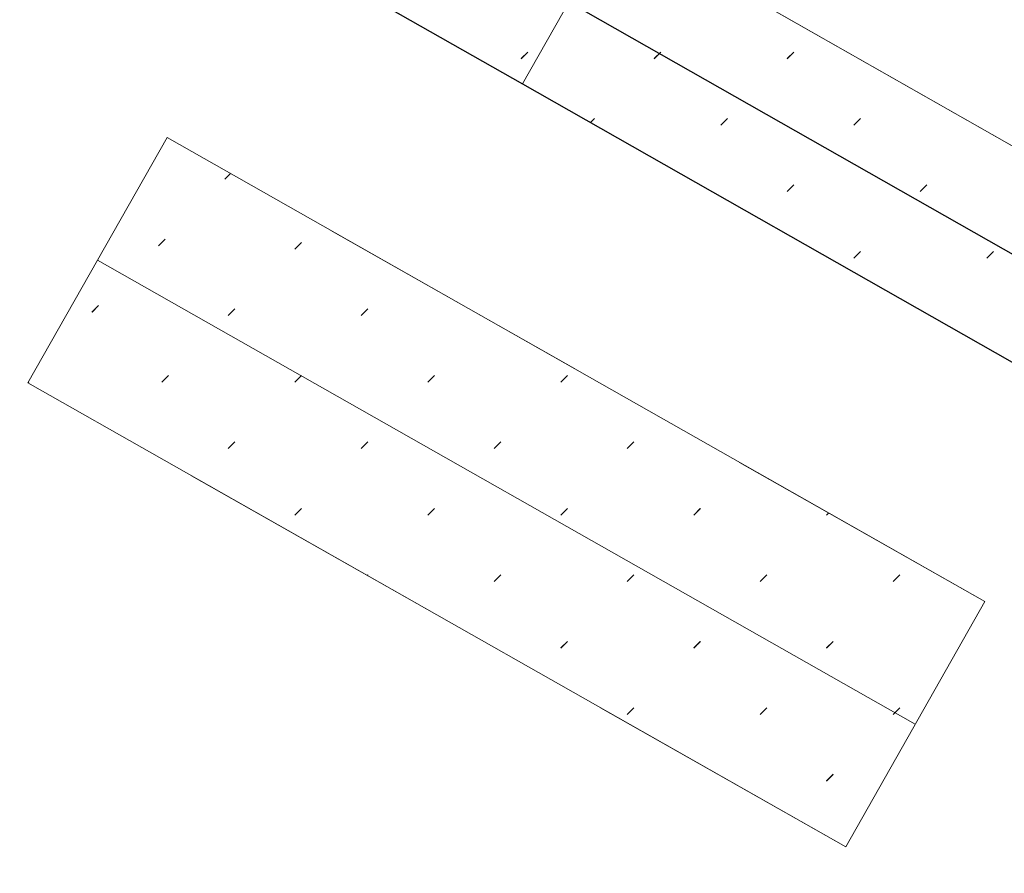
# Model space of a CAD drawing. Units: inches. Extents: x 51192 to 52934, y 19583 to 20484.
# Drawn here: x 51773 to 51784, y 19965 to 19974 of the extents above; entities that cross this region are included whole.
import ezdxf

# ---------------------------------------------------------------- set-up
doc = ezdxf.new("R2010")
doc.units = ezdxf.units.IN
doc.header["$MEASUREMENT"] = 0
doc.linetypes.add('K10050', pattern=[8, 3, -2, 3])
for name, color, linetype in [('LEVEL_10', 254, 'CONTINUOUS'), ('LEVEL_13', 254, 'CONTINUOUS'), ('LEVEL_21', 254, 'CONTINUOUS'), ('LEVEL_31', 254, 'CONTINUOUS'), ('LEVEL_5', 254, 'CONTINUOUS'), ('LEVEL_56', 254, 'CONTINUOUS')]:
    doc.layers.add(name, color=color, linetype=linetype)
doc.linetypes.add('K10271', pattern='A,3.5,-1.5,0.4,-1.5,3.5,[30,dgnlstyle-KAAVA.shx,S=0.016,R=0,X=0,Y=0]', length=10.4)
doc.linetypes.add('K10430', pattern='A,-5,[22,dgnlstyle-KAAVA.shx,S=0.024,R=0,X=0,Y=0],-5', length=10)

msp = doc.modelspace()

# ---------------------------------------------------------------- hatches: boundary and pattern name
at = {"layer": 'LEVEL_31', "linetype": 'Continuous', "lineweight": 0}
h = msp.add_hatch(dxfattribs=at)
h.set_pattern_fill('K10420', color=8, style=0)
h.set_pattern_definition([(225, (51751.117, 19991.483), (-14.22, -0.007), [0.1, -9.96]), (45, (51751.047, 19991.412), (-0.007, -14.22), [0.1, -9.96]), (225, (51751.824, 19992.19), (-14.22, -0.007), [0.1, -9.96]), (45, (51751.754, 19992.12), (-0.007, -14.22), [0.1, -9.96]), (225, (51752.531, 19992.897), (-14.22, -0.007), [0.1, -9.96]), (45, (51752.461, 19992.827), (-0.007, -14.22), [0.1, -9.96]), (225, (51753.239, 19993.604), (-14.22, -0.007), [0.1, -9.96]), (45, (51753.168, 19993.534), (-0.007, -14.22), [0.1, -9.96]), (225, (51753.946, 19994.312), (-14.22, -0.007), [0.1, -9.96]), (45, (51753.875, 19994.241), (-0.007, -14.22), [0.1, -9.96]), (225, (51754.653, 19995.019), (-14.22, -0.007), [0.1, -9.96]), (45, (51754.582, 19994.948), (-0.007, -14.22), [0.1, -9.96]), (225, (51755.36, 19995.726), (-14.22, -0.007), [0.1, -9.96]), (45, (51755.289, 19995.655), (-0.007, -14.22), [0.1, -9.96]), (225, (51756.067, 19996.433), (-14.22, -0.007), [0.1, -9.96]), (45, (51755.996, 19996.362), (-0.007, -14.22), [0.1, -9.96]), (225, (51756.774, 19997.14), (-14.22, -0.007), [0.1, -9.96]), (45, (51756.703, 19997.069), (-0.007, -14.22), [0.1, -9.96]), (225, (51757.481, 19997.847), (-14.22, -0.007), [0.1, -9.96]), (45, (51757.41, 19997.776), (-0.007, -14.22), [0.1, -9.96]), (225, (51750.41, 19992.19), (-14.22, -0.007), [0.1, -9.96]), (45, (51750.339, 19992.12), (-0.007, -14.22), [0.1, -9.96]), (225, (51751.117, 19992.897), (-14.22, -0.007), [0.1, -9.96]), (45, (51751.047, 19992.827), (-0.007, -14.22), [0.1, -9.96]), (225, (51751.824, 19993.604), (-14.22, -0.007), [0.1, -9.96]), (45, (51751.754, 19993.534), (-0.007, -14.22), [0.1, -9.96]), (225, (51752.531, 19994.312), (-14.22, -0.007), [0.1, -9.96]), (45, (51752.461, 19994.241), (-0.007, -14.22), [0.1, -9.96]), (225, (51753.239, 19995.019), (-14.22, -0.007), [0.1, -9.96]), (45, (51753.168, 19994.948), (-0.007, -14.22), [0.1, -9.96]), (225, (51753.946, 19995.726), (-14.22, -0.007), [0.1, -9.96]), (45, (51753.875, 19995.655), (-0.007, -14.22), [0.1, -9.96]), (225, (51754.653, 19996.433), (-14.22, -0.007), [0.1, -9.96]), (45, (51754.582, 19996.362), (-0.007, -14.22), [0.1, -9.96]), (225, (51755.36, 19997.14), (-14.22, -0.007), [0.1, -9.96]), (45, (51755.289, 19997.069), (-0.007, -14.22), [0.1, -9.96]), (225, (51756.067, 19997.847), (-14.22, -0.007), [0.1, -9.96]), (45, (51755.996, 19997.776), (-0.007, -14.22), [0.1, -9.96]), (225, (51756.774, 19998.554), (-14.22, -0.007), [0.1, -9.96]), (45, (51756.703, 19998.484), (-0.007, -14.22), [0.1, -9.96]), (225, (51749.703, 19992.897), (-14.22, -0.007), [0.1, -9.96]), (45, (51749.632, 19992.827), (-0.007, -14.22), [0.1, -9.96]), (225, (51750.41, 19993.604), (-14.22, -0.007), [0.1, -9.96]), (45, (51750.339, 19993.534), (-0.007, -14.22), [0.1, -9.96]), (225, (51751.117, 19994.312), (-14.22, -0.007), [0.1, -9.96]), (45, (51751.047, 19994.241), (-0.007, -14.22), [0.1, -9.96]), (225, (51751.824, 19995.019), (-14.22, -0.007), [0.1, -9.96]), (45, (51751.754, 19994.948), (-0.007, -14.22), [0.1, -9.96]), (225, (51752.531, 19995.726), (-14.22, -0.007), [0.1, -9.96]), (45, (51752.461, 19995.655), (-0.007, -14.22), [0.1, -9.96]), (225, (51753.239, 19996.433), (-14.22, -0.007), [0.1, -9.96]), (45, (51753.168, 19996.362), (-0.007, -14.22), [0.1, -9.96]), (225, (51753.946, 19997.14), (-14.22, -0.007), [0.1, -9.96]), (45, (51753.875, 19997.069), (-0.007, -14.22), [0.1, -9.96]), (225, (51754.653, 19997.847), (-14.22, -0.007), [0.1, -9.96]), (45, (51754.582, 19997.776), (-0.007, -14.22), [0.1, -9.96]), (225, (51755.36, 19998.554), (-14.22, -0.007), [0.1, -9.96]), (45, (51755.289, 19998.484), (-0.007, -14.22), [0.1, -9.96]), (225, (51756.067, 19999.261), (-14.22, -0.007), [0.1, -9.96]), (45, (51755.996, 19999.191), (-0.007, -14.22), [0.1, -9.96]), (225, (51748.996, 19993.604), (-14.22, -0.007), [0.1, -9.96]), (45, (51748.925, 19993.534), (-0.007, -14.22), [0.1, -9.96]), (225, (51749.703, 19994.312), (-14.22, -0.007), [0.1, -9.96]), (45, (51749.632, 19994.241), (-0.007, -14.22), [0.1, -9.96]), (225, (51750.41, 19995.019), (-14.22, -0.007), [0.1, -9.96]), (45, (51750.339, 19994.948), (-0.007, -14.22), [0.1, -9.96]), (225, (51751.117, 19995.726), (-14.22, -0.007), [0.1, -9.96]), (45, (51751.047, 19995.655), (-0.007, -14.22), [0.1, -9.96]), (225, (51751.824, 19996.433), (-14.22, -0.007), [0.1, -9.96]), (45, (51751.754, 19996.362), (-0.007, -14.22), [0.1, -9.96]), (225, (51752.531, 19997.14), (-14.22, -0.007), [0.1, -9.96]), (45, (51752.461, 19997.069), (-0.007, -14.22), [0.1, -9.96]), (225, (51753.239, 19997.847), (-14.22, -0.007), [0.1, -9.96]), (45, (51753.168, 19997.776), (-0.007, -14.22), [0.1, -9.96]), (225, (51753.946, 19998.554), (-14.22, -0.007), [0.1, -9.96]), (45, (51753.875, 19998.484), (-0.007, -14.22), [0.1, -9.96]), (225, (51754.653, 19999.261), (-14.22, -0.007), [0.1, -9.96]), (45, (51754.582, 19999.191), (-0.007, -14.22), [0.1, -9.96]), (225, (51755.36, 19999.968), (-14.22, -0.007), [0.1, -9.96]), (45, (51755.289, 19999.898), (-0.007, -14.22), [0.1, -9.96]), (225, (51748.289, 19994.312), (-14.22, -0.007), [0.1, -9.96]), (45, (51748.218, 19994.241), (-0.007, -14.22), [0.1, -9.96]), (225, (51748.996, 19995.019), (-14.22, -0.007), [0.1, -9.96]), (45, (51748.925, 19994.948), (-0.007, -14.22), [0.1, -9.96]), (225, (51749.703, 19995.726), (-14.22, -0.007), [0.1, -9.96]), (45, (51749.632, 19995.655), (-0.007, -14.22), [0.1, -9.96]), (225, (51750.41, 19996.433), (-14.22, -0.007), [0.1, -9.96]), (45, (51750.339, 19996.362), (-0.007, -14.22), [0.1, -9.96]), (225, (51751.117, 19997.14), (-14.22, -0.007), [0.1, -9.96]), (45, (51751.047, 19997.069), (-0.007, -14.22), [0.1, -9.96]), (225, (51751.824, 19997.847), (-14.22, -0.007), [0.1, -9.96]), (45, (51751.754, 19997.776), (-0.007, -14.22), [0.1, -9.96]), (225, (51752.531, 19998.554), (-14.22, -0.007), [0.1, -9.96]), (45, (51752.461, 19998.484), (-0.007, -14.22), [0.1, -9.96]), (225, (51753.239, 19999.261), (-14.22, -0.007), [0.1, -9.96]), (45, (51753.168, 19999.191), (-0.007, -14.22), [0.1, -9.96]), (225, (51753.946, 19999.968), (-14.22, -0.007), [0.1, -9.96]), (45, (51753.875, 19999.898), (-0.007, -14.22), [0.1, -9.96]), (225, (51754.653, 20000.676), (-14.22, -0.007), [0.1, -9.96]), (45, (51754.582, 20000.605), (-0.007, -14.22), [0.1, -9.96]), (225, (51747.582, 19995.019), (-14.22, -0.007), [0.1, -9.96]), (45, (51747.511, 19994.948), (-0.007, -14.22), [0.1, -9.96]), (225, (51748.289, 19995.726), (-14.22, -0.007), [0.1, -9.96]), (45, (51748.218, 19995.655), (-0.007, -14.22), [0.1, -9.96]), (225, (51748.996, 19996.433), (-14.22, -0.007), [0.1, -9.96]), (45, (51748.925, 19996.362), (-0.007, -14.22), [0.1, -9.96]), (225, (51749.703, 19997.14), (-14.22, -0.007), [0.1, -9.96]), (45, (51749.632, 19997.069), (-0.007, -14.22), [0.1, -9.96]), (225, (51750.41, 19997.847), (-14.22, -0.007), [0.1, -9.96]), (45, (51750.339, 19997.776), (-0.007, -14.22), [0.1, -9.96]), (225, (51751.117, 19998.554), (-14.22, -0.007), [0.1, -9.96]), (45, (51751.047, 19998.484), (-0.007, -14.22), [0.1, -9.96]), (225, (51751.824, 19999.261), (-14.22, -0.007), [0.1, -9.96]), (45, (51751.754, 19999.191), (-0.007, -14.22), [0.1, -9.96]), (225, (51752.531, 19999.968), (-14.22, -0.007), [0.1, -9.96]), (45, (51752.461, 19999.898), (-0.007, -14.22), [0.1, -9.96]), (225, (51753.239, 20000.676), (-14.22, -0.007), [0.1, -9.96]), (45, (51753.168, 20000.605), (-0.007, -14.22), [0.1, -9.96]), (225, (51753.946, 20001.383), (-14.22, -0.007), [0.1, -9.96]), (45, (51753.875, 20001.312), (-0.007, -14.22), [0.1, -9.96]), (225, (51746.875, 19995.726), (-14.22, -0.007), [0.1, -9.96]), (45, (51746.804, 19995.655), (-0.007, -14.22), [0.1, -9.96]), (225, (51747.582, 19996.433), (-14.22, -0.007), [0.1, -9.96]), (45, (51747.511, 19996.362), (-0.007, -14.22), [0.1, -9.96]), (225, (51748.289, 19997.14), (-14.22, -0.007), [0.1, -9.96]), (45, (51748.218, 19997.069), (-0.007, -14.22), [0.1, -9.96]), (225, (51748.996, 19997.847), (-14.22, -0.007), [0.1, -9.96]), (45, (51748.925, 19997.776), (-0.007, -14.22), [0.1, -9.96]), (225, (51749.703, 19998.554), (-14.22, -0.007), [0.1, -9.96]), (45, (51749.632, 19998.484), (-0.007, -14.22), [0.1, -9.96]), (225, (51750.41, 19999.261), (-14.22, -0.007), [0.1, -9.96]), (45, (51750.339, 19999.191), (-0.007, -14.22), [0.1, -9.96]), (225, (51751.117, 19999.968), (-14.22, -0.007), [0.1, -9.96]), (45, (51751.047, 19999.898), (-0.007, -14.22), [0.1, -9.96]), (225, (51751.824, 20000.676), (-14.22, -0.007), [0.1, -9.96]), (45, (51751.754, 20000.605), (-0.007, -14.22), [0.1, -9.96]), (225, (51752.531, 20001.383), (-14.22, -0.007), [0.1, -9.96]), (45, (51752.461, 20001.312), (-0.007, -14.22), [0.1, -9.96]), (225, (51753.239, 20002.09), (-14.22, -0.007), [0.1, -9.96]), (45, (51753.168, 20002.019), (-0.007, -14.22), [0.1, -9.96]), (225, (51746.167, 19996.433), (-14.22, -0.007), [0.1, -9.96]), (45, (51746.097, 19996.362), (-0.007, -14.22), [0.1, -9.96]), (225, (51746.875, 19997.14), (-14.22, -0.007), [0.1, -9.96]), (45, (51746.804, 19997.069), (-0.007, -14.22), [0.1, -9.96]), (225, (51747.582, 19997.847), (-14.22, -0.007), [0.1, -9.96]), (45, (51747.511, 19997.776), (-0.007, -14.22), [0.1, -9.96]), (225, (51748.289, 19998.554), (-14.22, -0.007), [0.1, -9.96]), (45, (51748.218, 19998.484), (-0.007, -14.22), [0.1, -9.96]), (225, (51748.996, 19999.261), (-14.22, -0.007), [0.1, -9.96]), (45, (51748.925, 19999.191), (-0.007, -14.22), [0.1, -9.96]), (225, (51749.703, 19999.968), (-14.22, -0.007), [0.1, -9.96]), (45, (51749.632, 19999.898), (-0.007, -14.22), [0.1, -9.96]), (225, (51750.41, 20000.676), (-14.22, -0.007), [0.1, -9.96]), (45, (51750.339, 20000.605), (-0.007, -14.22), [0.1, -9.96]), (225, (51751.117, 20001.383), (-14.22, -0.007), [0.1, -9.96]), (45, (51751.047, 20001.312), (-0.007, -14.22), [0.1, -9.96]), (225, (51751.824, 20002.09), (-14.22, -0.007), [0.1, -9.96]), (45, (51751.754, 20002.019), (-0.007, -14.22), [0.1, -9.96]), (225, (51752.531, 20002.797), (-14.22, -0.007), [0.1, -9.96]), (45, (51752.461, 20002.726), (-0.007, -14.22), [0.1, -9.96]), (225, (51745.46, 19997.14), (-14.22, -0.007), [0.1, -9.96]), (45, (51745.39, 19997.069), (-0.007, -14.22), [0.1, -9.96]), (225, (51746.167, 19997.847), (-14.22, -0.007), [0.1, -9.96]), (45, (51746.097, 19997.776), (-0.007, -14.22), [0.1, -9.96]), (225, (51746.875, 19998.554), (-14.22, -0.007), [0.1, -9.96]), (45, (51746.804, 19998.484), (-0.007, -14.22), [0.1, -9.96]), (225, (51747.582, 19999.261), (-14.22, -0.007), [0.1, -9.96]), (45, (51747.511, 19999.191), (-0.007, -14.22), [0.1, -9.96]), (225, (51748.289, 19999.968), (-14.22, -0.007), [0.1, -9.96]), (45, (51748.218, 19999.898), (-0.007, -14.22), [0.1, -9.96]), (225, (51748.996, 20000.676), (-14.22, -0.007), [0.1, -9.96]), (45, (51748.925, 20000.605), (-0.007, -14.22), [0.1, -9.96]), (225, (51749.703, 20001.383), (-14.22, -0.007), [0.1, -9.96]), (45, (51749.632, 20001.312), (-0.007, -14.22), [0.1, -9.96]), (225, (51750.41, 20002.09), (-14.22, -0.007), [0.1, -9.96]), (45, (51750.339, 20002.019), (-0.007, -14.22), [0.1, -9.96]), (225, (51751.117, 20002.797), (-14.22, -0.007), [0.1, -9.96]), (45, (51751.047, 20002.726), (-0.007, -14.22), [0.1, -9.96]), (225, (51751.824, 20003.504), (-14.22, -0.007), [0.1, -9.96]), (45, (51751.754, 20003.433), (-0.007, -14.22), [0.1, -9.96]), (225, (51744.753, 19997.847), (-14.22, -0.007), [0.1, -9.96]), (45, (51744.683, 19997.776), (-0.007, -14.22), [0.1, -9.96]), (225, (51745.46, 19998.554), (-14.22, -0.007), [0.1, -9.96]), (45, (51745.39, 19998.484), (-0.007, -14.22), [0.1, -9.96]), (225, (51746.167, 19999.261), (-14.22, -0.007), [0.1, -9.96]), (45, (51746.097, 19999.191), (-0.007, -14.22), [0.1, -9.96]), (225, (51746.875, 19999.968), (-14.22, -0.007), [0.1, -9.96]), (45, (51746.804, 19999.898), (-0.007, -14.22), [0.1, -9.96]), (225, (51747.582, 20000.676), (-14.22, -0.007), [0.1, -9.96]), (45, (51747.511, 20000.605), (-0.007, -14.22), [0.1, -9.96]), (225, (51748.289, 20001.383), (-14.22, -0.007), [0.1, -9.96]), (45, (51748.218, 20001.312), (-0.007, -14.22), [0.1, -9.96]), (225, (51748.996, 20002.09), (-14.22, -0.007), [0.1, -9.96]), (45, (51748.925, 20002.019), (-0.007, -14.22), [0.1, -9.96]), (225, (51749.703, 20002.797), (-14.22, -0.007), [0.1, -9.96]), (45, (51749.632, 20002.726), (-0.007, -14.22), [0.1, -9.96]), (225, (51750.41, 20003.504), (-14.22, -0.007), [0.1, -9.96]), (45, (51750.339, 20003.433), (-0.007, -14.22), [0.1, -9.96]), (225, (51751.117, 20004.211), (-14.22, -0.007), [0.1, -9.96]), (45, (51751.047, 20004.14), (-0.007, -14.22), [0.1, -9.96]), (45, (51751.082, 20005.59), (-0.007, -14.22), [0.01, -10.05])])
h.paths.add_polyline_path([(51751.082, 19991.377), (51785.86, 19971.616), (51784.872, 19969.877), (51750.094, 19989.638)])
h = msp.add_hatch(dxfattribs=at)
h.set_pattern_fill('K10420', color=8, style=0)
h.set_pattern_definition([(225, (51773.563, 19970.26), (-14.22, -0.007), [0.1, -9.96]), (45, (51773.492, 19970.189), (-0.007, -14.22), [0.1, -9.96]), (225, (51774.27, 19970.967), (-14.22, -0.007), [0.1, -9.96]), (45, (51774.199, 19970.896), (-0.007, -14.22), [0.1, -9.96]), (225, (51774.977, 19971.674), (-14.22, -0.007), [0.1, -9.96]), (45, (51774.906, 19971.604), (-0.007, -14.22), [0.1, -9.96]), (225, (51775.684, 19972.381), (-14.22, -0.007), [0.1, -9.96]), (45, (51775.613, 19972.311), (-0.007, -14.22), [0.1, -9.96]), (225, (51776.391, 19973.088), (-14.22, -0.007), [0.1, -9.96]), (45, (51776.32, 19973.018), (-0.007, -14.22), [0.1, -9.96]), (225, (51777.098, 19973.796), (-14.22, -0.007), [0.1, -9.96]), (45, (51777.028, 19973.725), (-0.007, -14.22), [0.1, -9.96]), (225, (51777.805, 19974.503), (-14.22, -0.007), [0.1, -9.96]), (45, (51777.735, 19974.432), (-0.007, -14.22), [0.1, -9.96]), (225, (51778.513, 19975.21), (-14.22, -0.007), [0.1, -9.96]), (45, (51778.442, 19975.139), (-0.007, -14.22), [0.1, -9.96]), (225, (51779.22, 19975.917), (-14.22, -0.007), [0.1, -9.96]), (45, (51779.149, 19975.846), (-0.007, -14.22), [0.1, -9.96]), (225, (51779.927, 19976.624), (-14.22, -0.007), [0.1, -9.96]), (45, (51779.856, 19976.553), (-0.007, -14.22), [0.1, -9.96]), (225, (51772.856, 19970.967), (-14.22, -0.007), [0.1, -9.96]), (45, (51772.785, 19970.896), (-0.007, -14.22), [0.1, -9.96]), (225, (51773.563, 19971.674), (-14.22, -0.007), [0.1, -9.96]), (45, (51773.492, 19971.604), (-0.007, -14.22), [0.1, -9.96]), (225, (51774.27, 19972.381), (-14.22, -0.007), [0.1, -9.96]), (45, (51774.199, 19972.311), (-0.007, -14.22), [0.1, -9.96]), (225, (51774.977, 19973.088), (-14.22, -0.007), [0.1, -9.96]), (45, (51774.906, 19973.018), (-0.007, -14.22), [0.1, -9.96]), (225, (51775.684, 19973.796), (-14.22, -0.007), [0.1, -9.96]), (45, (51775.613, 19973.725), (-0.007, -14.22), [0.1, -9.96]), (225, (51776.391, 19974.503), (-14.22, -0.007), [0.1, -9.96]), (45, (51776.32, 19974.432), (-0.007, -14.22), [0.1, -9.96]), (225, (51777.098, 19975.21), (-14.22, -0.007), [0.1, -9.96]), (45, (51777.028, 19975.139), (-0.007, -14.22), [0.1, -9.96]), (225, (51777.805, 19975.917), (-14.22, -0.007), [0.1, -9.96]), (45, (51777.735, 19975.846), (-0.007, -14.22), [0.1, -9.96]), (225, (51778.513, 19976.624), (-14.22, -0.007), [0.1, -9.96]), (45, (51778.442, 19976.553), (-0.007, -14.22), [0.1, -9.96]), (225, (51779.22, 19977.331), (-14.22, -0.007), [0.1, -9.96]), (45, (51779.149, 19977.26), (-0.007, -14.22), [0.1, -9.96]), (225, (51772.149, 19971.674), (-14.22, -0.007), [0.1, -9.96]), (45, (51772.078, 19971.604), (-0.007, -14.22), [0.1, -9.96]), (225, (51772.856, 19972.381), (-14.22, -0.007), [0.1, -9.96]), (45, (51772.785, 19972.311), (-0.007, -14.22), [0.1, -9.96]), (225, (51773.563, 19973.088), (-14.22, -0.007), [0.1, -9.96]), (45, (51773.492, 19973.018), (-0.007, -14.22), [0.1, -9.96]), (225, (51774.27, 19973.796), (-14.22, -0.007), [0.1, -9.96]), (45, (51774.199, 19973.725), (-0.007, -14.22), [0.1, -9.96]), (225, (51774.977, 19974.503), (-14.22, -0.007), [0.1, -9.96]), (45, (51774.906, 19974.432), (-0.007, -14.22), [0.1, -9.96]), (225, (51775.684, 19975.21), (-14.22, -0.007), [0.1, -9.96]), (45, (51775.613, 19975.139), (-0.007, -14.22), [0.1, -9.96]), (225, (51776.391, 19975.917), (-14.22, -0.007), [0.1, -9.96]), (45, (51776.32, 19975.846), (-0.007, -14.22), [0.1, -9.96]), (225, (51777.098, 19976.624), (-14.22, -0.007), [0.1, -9.96]), (45, (51777.028, 19976.553), (-0.007, -14.22), [0.1, -9.96]), (225, (51777.805, 19977.331), (-14.22, -0.007), [0.1, -9.96]), (45, (51777.735, 19977.26), (-0.007, -14.22), [0.1, -9.96]), (225, (51778.513, 19978.038), (-14.22, -0.007), [0.1, -9.96]), (45, (51778.442, 19977.968), (-0.007, -14.22), [0.1, -9.96]), (225, (51771.441, 19972.381), (-14.22, -0.007), [0.1, -9.96]), (45, (51771.371, 19972.311), (-0.007, -14.22), [0.1, -9.96]), (225, (51772.149, 19973.088), (-14.22, -0.007), [0.1, -9.96]), (45, (51772.078, 19973.018), (-0.007, -14.22), [0.1, -9.96]), (225, (51772.856, 19973.796), (-14.22, -0.007), [0.1, -9.96]), (45, (51772.785, 19973.725), (-0.007, -14.22), [0.1, -9.96]), (225, (51773.563, 19974.503), (-14.22, -0.007), [0.1, -9.96]), (45, (51773.492, 19974.432), (-0.007, -14.22), [0.1, -9.96]), (225, (51774.27, 19975.21), (-14.22, -0.007), [0.1, -9.96]), (45, (51774.199, 19975.139), (-0.007, -14.22), [0.1, -9.96]), (225, (51774.977, 19975.917), (-14.22, -0.007), [0.1, -9.96]), (45, (51774.906, 19975.846), (-0.007, -14.22), [0.1, -9.96]), (225, (51775.684, 19976.624), (-14.22, -0.007), [0.1, -9.96]), (45, (51775.613, 19976.553), (-0.007, -14.22), [0.1, -9.96]), (225, (51776.391, 19977.331), (-14.22, -0.007), [0.1, -9.96]), (45, (51776.32, 19977.26), (-0.007, -14.22), [0.1, -9.96]), (225, (51777.098, 19978.038), (-14.22, -0.007), [0.1, -9.96]), (45, (51777.028, 19977.968), (-0.007, -14.22), [0.1, -9.96]), (225, (51777.805, 19978.745), (-14.22, -0.007), [0.1, -9.96]), (45, (51777.735, 19978.675), (-0.007, -14.22), [0.1, -9.96]), (225, (51770.734, 19973.088), (-14.22, -0.007), [0.1, -9.96]), (45, (51770.664, 19973.018), (-0.007, -14.22), [0.1, -9.96]), (225, (51771.441, 19973.796), (-14.22, -0.007), [0.1, -9.96]), (45, (51771.371, 19973.725), (-0.007, -14.22), [0.1, -9.96]), (225, (51772.149, 19974.503), (-14.22, -0.007), [0.1, -9.96]), (45, (51772.078, 19974.432), (-0.007, -14.22), [0.1, -9.96]), (225, (51772.856, 19975.21), (-14.22, -0.007), [0.1, -9.96]), (45, (51772.785, 19975.139), (-0.007, -14.22), [0.1, -9.96]), (225, (51773.563, 19975.917), (-14.22, -0.007), [0.1, -9.96]), (45, (51773.492, 19975.846), (-0.007, -14.22), [0.1, -9.96]), (225, (51774.27, 19976.624), (-14.22, -0.007), [0.1, -9.96]), (45, (51774.199, 19976.553), (-0.007, -14.22), [0.1, -9.96]), (225, (51774.977, 19977.331), (-14.22, -0.007), [0.1, -9.96]), (45, (51774.906, 19977.26), (-0.007, -14.22), [0.1, -9.96]), (225, (51775.684, 19978.038), (-14.22, -0.007), [0.1, -9.96]), (45, (51775.613, 19977.968), (-0.007, -14.22), [0.1, -9.96]), (225, (51776.391, 19978.745), (-14.22, -0.007), [0.1, -9.96]), (45, (51776.32, 19978.675), (-0.007, -14.22), [0.1, -9.96]), (225, (51777.098, 19979.452), (-14.22, -0.007), [0.1, -9.96]), (45, (51777.028, 19979.382), (-0.007, -14.22), [0.1, -9.96]), (225, (51770.027, 19973.796), (-14.22, -0.007), [0.1, -9.96]), (45, (51769.957, 19973.725), (-0.007, -14.22), [0.1, -9.96]), (225, (51770.734, 19974.503), (-14.22, -0.007), [0.1, -9.96]), (45, (51770.664, 19974.432), (-0.007, -14.22), [0.1, -9.96]), (225, (51771.441, 19975.21), (-14.22, -0.007), [0.1, -9.96]), (45, (51771.371, 19975.139), (-0.007, -14.22), [0.1, -9.96]), (225, (51772.149, 19975.917), (-14.22, -0.007), [0.1, -9.96]), (45, (51772.078, 19975.846), (-0.007, -14.22), [0.1, -9.96]), (225, (51772.856, 19976.624), (-14.22, -0.007), [0.1, -9.96]), (45, (51772.785, 19976.553), (-0.007, -14.22), [0.1, -9.96]), (225, (51773.563, 19977.331), (-14.22, -0.007), [0.1, -9.96]), (45, (51773.492, 19977.26), (-0.007, -14.22), [0.1, -9.96]), (225, (51774.27, 19978.038), (-14.22, -0.007), [0.1, -9.96]), (45, (51774.199, 19977.968), (-0.007, -14.22), [0.1, -9.96]), (225, (51774.977, 19978.745), (-14.22, -0.007), [0.1, -9.96]), (45, (51774.906, 19978.675), (-0.007, -14.22), [0.1, -9.96]), (225, (51775.684, 19979.452), (-14.22, -0.007), [0.1, -9.96]), (45, (51775.613, 19979.382), (-0.007, -14.22), [0.1, -9.96]), (225, (51776.391, 19980.16), (-14.22, -0.007), [0.1, -9.96]), (45, (51776.32, 19980.089), (-0.007, -14.22), [0.1, -9.96]), (225, (51769.32, 19974.503), (-14.22, -0.007), [0.1, -9.96]), (45, (51769.249, 19974.432), (-0.007, -14.22), [0.1, -9.96]), (225, (51770.027, 19975.21), (-14.22, -0.007), [0.1, -9.96]), (45, (51769.957, 19975.139), (-0.007, -14.22), [0.1, -9.96]), (225, (51770.734, 19975.917), (-14.22, -0.007), [0.1, -9.96]), (45, (51770.664, 19975.846), (-0.007, -14.22), [0.1, -9.96]), (225, (51771.441, 19976.624), (-14.22, -0.007), [0.1, -9.96]), (45, (51771.371, 19976.553), (-0.007, -14.22), [0.1, -9.96]), (225, (51772.149, 19977.331), (-14.22, -0.007), [0.1, -9.96]), (45, (51772.078, 19977.26), (-0.007, -14.22), [0.1, -9.96]), (225, (51772.856, 19978.038), (-14.22, -0.007), [0.1, -9.96]), (45, (51772.785, 19977.968), (-0.007, -14.22), [0.1, -9.96]), (225, (51773.563, 19978.745), (-14.22, -0.007), [0.1, -9.96]), (45, (51773.492, 19978.675), (-0.007, -14.22), [0.1, -9.96]), (225, (51774.27, 19979.452), (-14.22, -0.007), [0.1, -9.96]), (45, (51774.199, 19979.382), (-0.007, -14.22), [0.1, -9.96]), (225, (51774.977, 19980.16), (-14.22, -0.007), [0.1, -9.96]), (45, (51774.906, 19980.089), (-0.007, -14.22), [0.1, -9.96]), (225, (51775.684, 19980.867), (-14.22, -0.007), [0.1, -9.96]), (45, (51775.613, 19980.796), (-0.007, -14.22), [0.1, -9.96]), (225, (51768.613, 19975.21), (-14.22, -0.007), [0.1, -9.96]), (45, (51768.542, 19975.139), (-0.007, -14.22), [0.1, -9.96]), (225, (51769.32, 19975.917), (-14.22, -0.007), [0.1, -9.96]), (45, (51769.249, 19975.846), (-0.007, -14.22), [0.1, -9.96]), (225, (51770.027, 19976.624), (-14.22, -0.007), [0.1, -9.96]), (45, (51769.957, 19976.553), (-0.007, -14.22), [0.1, -9.96]), (225, (51770.734, 19977.331), (-14.22, -0.007), [0.1, -9.96]), (45, (51770.664, 19977.26), (-0.007, -14.22), [0.1, -9.96]), (225, (51771.441, 19978.038), (-14.22, -0.007), [0.1, -9.96]), (45, (51771.371, 19977.968), (-0.007, -14.22), [0.1, -9.96]), (225, (51772.149, 19978.745), (-14.22, -0.007), [0.1, -9.96]), (45, (51772.078, 19978.675), (-0.007, -14.22), [0.1, -9.96]), (225, (51772.856, 19979.452), (-14.22, -0.007), [0.1, -9.96]), (45, (51772.785, 19979.382), (-0.007, -14.22), [0.1, -9.96]), (225, (51773.563, 19980.16), (-14.22, -0.007), [0.1, -9.96]), (45, (51773.492, 19980.089), (-0.007, -14.22), [0.1, -9.96]), (225, (51774.27, 19980.867), (-14.22, -0.007), [0.1, -9.96]), (45, (51774.199, 19980.796), (-0.007, -14.22), [0.1, -9.96]), (225, (51774.977, 19981.574), (-14.22, -0.007), [0.1, -9.96]), (45, (51774.906, 19981.503), (-0.007, -14.22), [0.1, -9.96]), (225, (51767.906, 19975.917), (-14.22, -0.007), [0.1, -9.96]), (45, (51767.835, 19975.846), (-0.007, -14.22), [0.1, -9.96]), (225, (51768.613, 19976.624), (-14.22, -0.007), [0.1, -9.96]), (45, (51768.542, 19976.553), (-0.007, -14.22), [0.1, -9.96]), (225, (51769.32, 19977.331), (-14.22, -0.007), [0.1, -9.96]), (45, (51769.249, 19977.26), (-0.007, -14.22), [0.1, -9.96]), (225, (51770.027, 19978.038), (-14.22, -0.007), [0.1, -9.96]), (45, (51769.957, 19977.968), (-0.007, -14.22), [0.1, -9.96]), (225, (51770.734, 19978.745), (-14.22, -0.007), [0.1, -9.96]), (45, (51770.664, 19978.675), (-0.007, -14.22), [0.1, -9.96]), (225, (51771.441, 19979.452), (-14.22, -0.007), [0.1, -9.96]), (45, (51771.371, 19979.382), (-0.007, -14.22), [0.1, -9.96]), (225, (51772.149, 19980.16), (-14.22, -0.007), [0.1, -9.96]), (45, (51772.078, 19980.089), (-0.007, -14.22), [0.1, -9.96]), (225, (51772.856, 19980.867), (-14.22, -0.007), [0.1, -9.96]), (45, (51772.785, 19980.796), (-0.007, -14.22), [0.1, -9.96]), (225, (51773.563, 19981.574), (-14.22, -0.007), [0.1, -9.96]), (45, (51773.492, 19981.503), (-0.007, -14.22), [0.1, -9.96]), (225, (51774.27, 19982.281), (-14.22, -0.007), [0.1, -9.96]), (45, (51774.199, 19982.21), (-0.007, -14.22), [0.1, -9.96]), (225, (51767.199, 19976.624), (-14.22, -0.007), [0.1, -9.96]), (45, (51767.128, 19976.553), (-0.007, -14.22), [0.1, -9.96]), (225, (51767.906, 19977.331), (-14.22, -0.007), [0.1, -9.96]), (45, (51767.835, 19977.26), (-0.007, -14.22), [0.1, -9.96]), (225, (51768.613, 19978.038), (-14.22, -0.007), [0.1, -9.96]), (45, (51768.542, 19977.968), (-0.007, -14.22), [0.1, -9.96]), (225, (51769.32, 19978.745), (-14.22, -0.007), [0.1, -9.96]), (45, (51769.249, 19978.675), (-0.007, -14.22), [0.1, -9.96]), (225, (51770.027, 19979.452), (-14.22, -0.007), [0.1, -9.96]), (45, (51769.957, 19979.382), (-0.007, -14.22), [0.1, -9.96]), (225, (51770.734, 19980.16), (-14.22, -0.007), [0.1, -9.96]), (45, (51770.664, 19980.089), (-0.007, -14.22), [0.1, -9.96]), (225, (51771.441, 19980.867), (-14.22, -0.007), [0.1, -9.96]), (45, (51771.371, 19980.796), (-0.007, -14.22), [0.1, -9.96]), (225, (51772.149, 19981.574), (-14.22, -0.007), [0.1, -9.96]), (45, (51772.078, 19981.503), (-0.007, -14.22), [0.1, -9.96]), (225, (51772.856, 19982.281), (-14.22, -0.007), [0.1, -9.96]), (45, (51772.785, 19982.21), (-0.007, -14.22), [0.1, -9.96]), (225, (51773.563, 19982.988), (-14.22, -0.007), [0.1, -9.96]), (45, (51773.492, 19982.917), (-0.007, -14.22), [0.1, -9.96]), (45, (51773.527, 19984.367), (-0.007, -14.22), [0.01, -10.05])])
h.paths.add_polyline_path([(51773.527, 19970.154), (51775.008, 19972.763), (51783.706, 19967.829), (51782.225, 19965.22)])

# ---------------------------------------------------------------- linework, layer by layer
at = {"layer": 'LEVEL_10', "color": 21, "linetype": 'Continuous', "lineweight": 13}
msp.add_line((51787.678, 19988.985), (51778.786, 19973.335), dxfattribs=at)
at = {"layer": 'LEVEL_13', "color": 213, "linetype": 'K10271', "lineweight": 13}
msp.add_line((51779.774, 19975.074), (51785.86, 19971.616), dxfattribs=at)
at = {"layer": 'LEVEL_21', "color": 241, "linetype": 'K10050', "lineweight": 13}
for p, q in [((51775.008, 19972.763), (51773.527, 19970.154)), ((51783.706, 19967.829), (51775.008, 19972.763)), ((51782.225, 19965.22), (51773.527, 19970.154)), ((51783.706, 19967.829), (51782.225, 19965.22))]:
    msp.add_line(p, q, dxfattribs=at)
at = {"layer": 'LEVEL_31', "color": 101, "linetype": 'K10430', "lineweight": 13}
msp.add_line((51774.268, 19971.459), (51782.965, 19966.524), dxfattribs=at)
at = {"layer": 'LEVEL_31', "color": 101, "linetype": 'K10430', "flags": 128}
msp.add_lwpolyline([(51724.564, 20005.295), (51744.826, 19993.782), (51813.616, 19954.695)], dxfattribs=at)
at = {"layer": 'LEVEL_31', "color": 254, "linetype": 'Continuous', "lineweight": 13}
for points in [[(51751.082, 19991.377), (51785.86, 19971.616), (51784.872, 19969.877), (51750.094, 19989.638)], [(51749.323, 19975.124), (51784.101, 19955.363), (51785.089, 19957.102), (51750.311, 19976.863)], [(51773.527, 19970.154), (51775.008, 19972.763), (51783.706, 19967.829), (51782.225, 19965.22)]]:
    msp.add_3dface(points, dxfattribs=at)
at = {"layer": 'LEVEL_5', "linetype": 'Continuous', "lineweight": 30}
for p, q in [((51773.134, 19976.547), (51778.786, 19973.335)), ((51778.786, 19973.335), (51784.872, 19969.877))]:
    msp.add_line(p, q, dxfattribs=at)
at = {"layer": 'LEVEL_56', "color": 83, "linetype": 'Continuous', "lineweight": 0}
msp.add_3dface([(51196.768, 19588.117), (52876.768, 19588.117), (52876.768, 20479.117), (51196.768, 20479.117)], dxfattribs=at)

doc.saveas('drawing.dxf')
